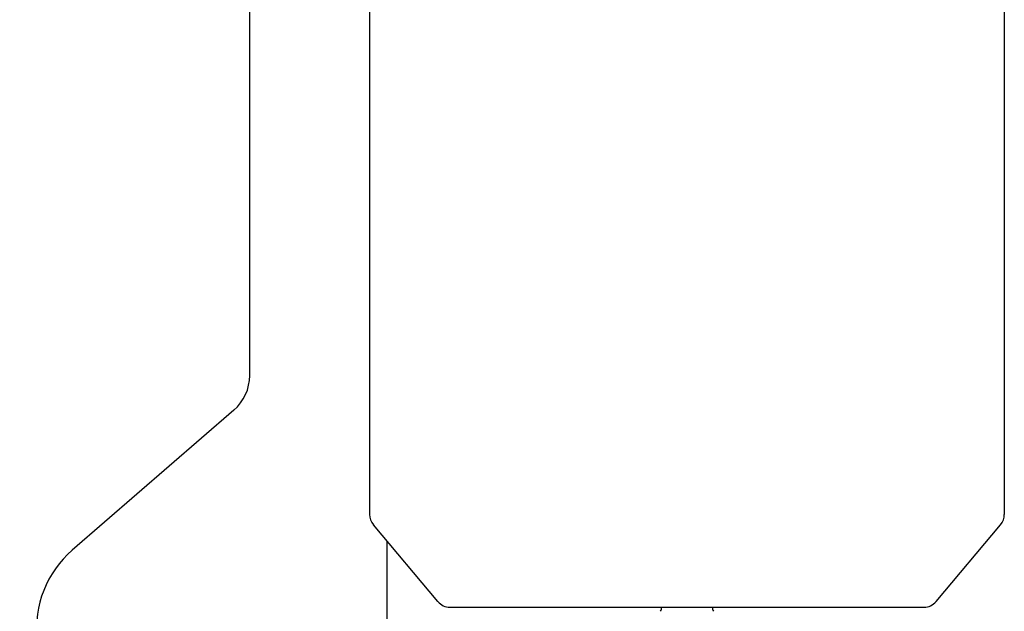
# Model space of a CAD drawing. Extents: x 29 to 425, y 2 to 289.
# Drawn here: x 103 to 115, y 142 to 149 of the extents above; entities that cross this region are included whole.
import ezdxf

# ---------------------------------------------------------------- set-up
doc = ezdxf.new("R2010")
doc.units = 0
doc.header["$MEASUREMENT"] = 0
doc.layers.add('M0', color=3, linetype='CONTINUOUS')

msp = doc.modelspace()

# ---------------------------------------------------------------- linework, layer by layer
at = {"layer": 'M0', "color": 7}
for p, q in [((105.562847, 144.713048), (105.562847, 149.713049)), ((107.002847, 149.663549), (107.002847, 143.042535)), ((114.622849, 149.663549), (114.622849, 143.042535)), ((105.373406, 144.29772), (103.432482, 142.612742)), ((107.822048, 141.996913), (107.047416, 142.920084)), ((113.803649, 141.996913), (114.578281, 142.920084)), ((107.212847, 140.509088), (107.212847, 142.72293)), ((107.967981, 141.928864), (113.657716, 141.928864)), ((110.506778, 141.906546), (110.506778, 141.928864)), ((111.118918, 141.928864), (111.118918, 141.906546))]:
    msp.add_line(p, q, dxfattribs=at)
for radius in [17.775004, 16.192504, 15.750004]:
    msp.add_circle((88.262843, 131.113044), radius, dxfattribs=at)
for centre, radius, start, end in [((105.012847, 144.713048), 0.55, 310.962289, 0), ((107.193347, 143.042535), 0.1905, 180, 220), ((114.432349, 143.042535), 0.1905, 320, 0), ((104.251935, 141.668815), 1.25, 130.962289, 240.49525), ((107.967979, 142.119364), 0.1905, 220, 270), ((113.657717, 142.119364), 0.1905, 270, 320), ((110.468678, 141.906546), 0.0381, 315.001471, 0), ((111.157018, 141.906546), 0.0381, 180, 225)]:
    msp.add_arc(centre, radius, start, end, dxfattribs=at)

doc.saveas('drawing.dxf')
